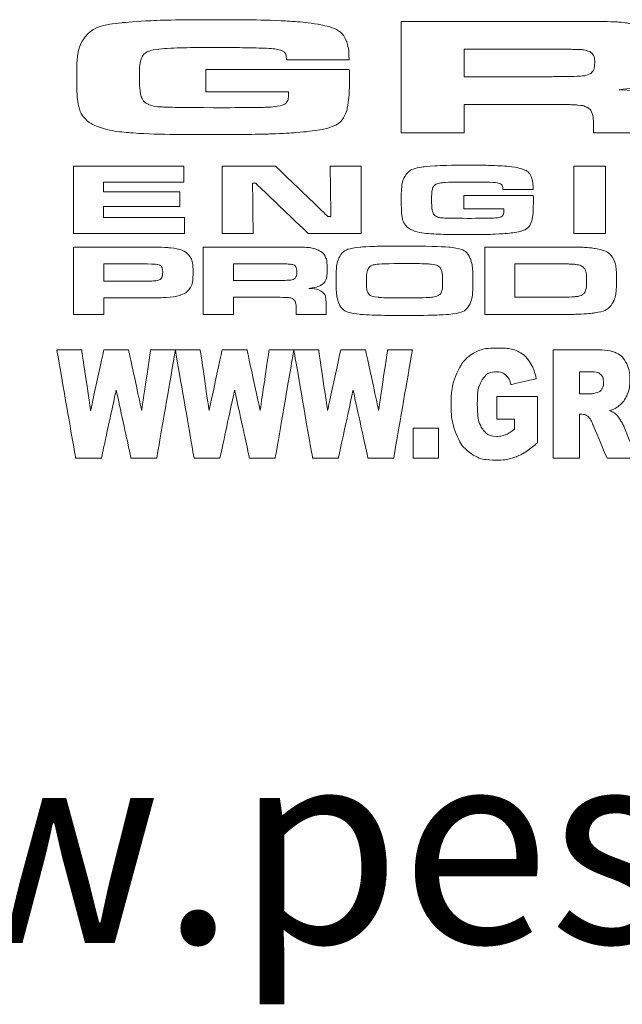
# Model space of a CAD drawing. Extents: x 1 to 16, y 1.3 to 20.7.
# Drawn here: x 3 to 3.3, y 5.3 to 5.8 of the extents above; entities that cross this region are included whole.
import ezdxf

# ---------------------------------------------------------------- set-up
doc = ezdxf.new("R2010")
doc.units = 0
doc.header["$LTSCALE"] = 0.08
doc.header["$MEASUREMENT"] = 0
doc.layers.get('0').update_dxf_attribs({"linetype": 'CONTINUOUS'})
doc.styles.add('9', font='arialbd.ttf', dxfattribs={"height": 1})

# ---------------------------------------------------------------- blocks, each defined once
blk = doc.blocks.new('LGT')
at = {"color": 7, "lineweight": 0}
for points, knots in [([(-0.30683, 0.08483), (-0.30683, 0.08483), (-0.23508, 0.08483), (-0.23508, 0.08483), (-0.23508, 0.08483), (-0.23498, 0.08393), (-0.23492, 0.08341), (-0.23492, 0.08332), (-0.23492, 0.08332), (-0.23492, 0.07542), (-0.23531, 0.06948), (-0.23606, 0.0655), (-0.23606, 0.0655), (-0.23727, 0.05906), (-0.24402, 0.05515), (-0.25628, 0.05379), (-0.25628, 0.05379), (-0.26156, 0.05321), (-0.26761, 0.05283), (-0.27443, 0.05262), (-0.27443, 0.05262), (-0.28123, 0.05241), (-0.29164, 0.05231), (-0.30562, 0.05231), (-0.30562, 0.05231), (-0.32334, 0.05231), (-0.33586, 0.05258), (-0.3432, 0.05309), (-0.3432, 0.05309), (-0.35054, 0.05361), (-0.35636, 0.05465), (-0.36064, 0.05619), (-0.36064, 0.05619), (-0.36355, 0.05727), (-0.36579, 0.05863), (-0.36736, 0.06029), (-0.36736, 0.06029), (-0.3689, 0.06197), (-0.36999, 0.06416), (-0.3706, 0.06688), (-0.3706, 0.06688), (-0.3712, 0.06943), (-0.37151, 0.07444), (-0.37151, 0.08196), (-0.37151, 0.08196), (-0.37151, 0.08706), (-0.37125, 0.0909), (-0.37076, 0.0935), (-0.37076, 0.0935), (-0.37024, 0.09609), (-0.36927, 0.09841), (-0.3678, 0.10046), (-0.3678, 0.10046), (-0.36484, 0.10478), (-0.35853, 0.10739), (-0.34887, 0.10833), (-0.34887, 0.10833), (-0.33831, 0.10933), (-0.32208, 0.10984), (-0.30019, 0.10984), (-0.30019, 0.10984), (-0.28721, 0.10984), (-0.27696, 0.10965), (-0.26941, 0.10931), (-0.26941, 0.10931), (-0.26187, 0.10894), (-0.25566, 0.10836), (-0.25077, 0.10755), (-0.25077, 0.10755), (-0.24289, 0.1062), (-0.23809, 0.10331), (-0.23645, 0.09887), (-0.23645, 0.09887), (-0.23562, 0.09665), (-0.23521, 0.0936), (-0.23516, 0.08973), (-0.23516, 0.08973), (-0.23516, 0.08973), (-0.26655, 0.08973), (-0.26655, 0.08973), (-0.26655, 0.08973), (-0.26658, 0.09131), (-0.26676, 0.09238), (-0.26707, 0.09294), (-0.26707, 0.09294), (-0.26738, 0.0935), (-0.268, 0.09398), (-0.26895, 0.09436), (-0.26895, 0.09436), (-0.27073, 0.09504), (-0.27438, 0.09547), (-0.27997, 0.09563), (-0.27997, 0.09563), (-0.28525, 0.09579), (-0.2929, 0.09588), (-0.30292, 0.09588), (-0.30292, 0.09588), (-0.31379, 0.09588), (-0.32154, 0.09574), (-0.32618, 0.09547), (-0.32618, 0.09547), (-0.33084, 0.09519), (-0.33403, 0.09469), (-0.33573, 0.09395), (-0.33573, 0.09395), (-0.33743, 0.0932), (-0.33859, 0.09194), (-0.33921, 0.09021), (-0.33921, 0.09021), (-0.3398, 0.08847), (-0.34011, 0.08551), (-0.34011, 0.0813), (-0.34011, 0.0813), (-0.34011, 0.07658), (-0.3398, 0.07329), (-0.33921, 0.07141), (-0.33921, 0.07141), (-0.33859, 0.06954), (-0.33746, 0.06823), (-0.33573, 0.06746), (-0.33573, 0.06746), (-0.33403, 0.06672), (-0.33179, 0.06628), (-0.32906, 0.06613), (-0.32906, 0.06613), (-0.32631, 0.06598), (-0.31765, 0.06585), (-0.30307, 0.06574), (-0.30307, 0.06574), (-0.28878, 0.06579), (-0.2801, 0.06586), (-0.27703, 0.06596), (-0.27703, 0.06596), (-0.27397, 0.06606), (-0.2715, 0.06631), (-0.26964, 0.06672), (-0.26964, 0.06672), (-0.26815, 0.06708), (-0.26707, 0.06765), (-0.26645, 0.06846), (-0.26645, 0.06846), (-0.26581, 0.06928), (-0.2655, 0.07048), (-0.2655, 0.0721), (-0.2655, 0.0721), (-0.2655, 0.07233), (-0.26552, 0.07285), (-0.26555, 0.07365), (-0.26555, 0.07365), (-0.26555, 0.07365), (-0.30683, 0.07365), (-0.30683, 0.07365), (-0.30683, 0.07365), (-0.30683, 0.07365), (-0.30683, 0.08483), (-0.30683, 0.08483)], [0, 0, 0, 0, 0.025641, 0.025641, 0.025641, 0.038462, 0.051282, 0.051282, 0.051282, 0.064103, 0.076923, 0.076923, 0.076923, 0.089744, 0.102564, 0.102564, 0.102564, 0.115385, 0.128205, 0.128205, 0.128205, 0.141026, 0.153846, 0.153846, 0.153846, 0.166667, 0.179487, 0.179487, 0.179487, 0.192308, 0.205128, 0.205128, 0.205128, 0.217949, 0.230769, 0.230769, 0.230769, 0.24359, 0.25641, 0.25641, 0.25641, 0.269231, 0.282051, 0.282051, 0.282051, 0.294872, 0.307692, 0.307692, 0.307692, 0.320513, 0.333333, 0.333333, 0.333333, 0.346154, 0.358974, 0.358974, 0.358974, 0.371795, 0.384615, 0.384615, 0.384615, 0.397436, 0.410256, 0.410256, 0.410256, 0.423077, 0.435897, 0.435897, 0.435897, 0.448718, 0.461538, 0.461538, 0.461538, 0.474359, 0.487179, 0.487179, 0.487179, 0.5, 0.512821, 0.512821, 0.512821, 0.525641, 0.538462, 0.538462, 0.538462, 0.551282, 0.564103, 0.564103, 0.564103, 0.576923, 0.589744, 0.589744, 0.589744, 0.602564, 0.615385, 0.615385, 0.615385, 0.628205, 0.641026, 0.641026, 0.641026, 0.653846, 0.666667, 0.666667, 0.666667, 0.679487, 0.692308, 0.692308, 0.692308, 0.705128, 0.717949, 0.717949, 0.717949, 0.730769, 0.74359, 0.74359, 0.74359, 0.75641, 0.769231, 0.769231, 0.769231, 0.782051, 0.794872, 0.794872, 0.794872, 0.807692, 0.820513, 0.820513, 0.820513, 0.833333, 0.846154, 0.846154, 0.846154, 0.858974, 0.871795, 0.871795, 0.871795, 0.884615, 0.897436, 0.897436, 0.897436, 0.910256, 0.923077, 0.923077, 0.923077, 0.935897, 0.948718, 0.948718, 0.948718, 0.961538, 0.974359, 0.974359, 0.974359, 0.987179, 1, 1, 1, 1]), ([(-0.20904, 0.05314), (-0.20904, 0.05314), (-0.20904, 0.10901), (-0.20904, 0.10901), (-0.20904, 0.10901), (-0.20904, 0.10901), (-0.13319, 0.10901), (-0.13319, 0.10901), (-0.13319, 0.10901), (-0.11539, 0.10899), (-0.10473, 0.10889), (-0.1012, 0.10871), (-0.1012, 0.10871), (-0.09767, 0.10852), (-0.09427, 0.10789), (-0.091, 0.1068), (-0.091, 0.1068), (-0.08709, 0.10552), (-0.08441, 0.10376), (-0.08294, 0.1015), (-0.08294, 0.1015), (-0.08147, 0.09925), (-0.08075, 0.09571), (-0.08075, 0.09088), (-0.08075, 0.09088), (-0.08075, 0.08681), (-0.08122, 0.08383), (-0.08214, 0.08192), (-0.08214, 0.08192), (-0.08307, 0.08), (-0.08482, 0.07848), (-0.0874, 0.07734), (-0.0874, 0.07734), (-0.09015, 0.07611), (-0.09433, 0.07525), (-0.09991, 0.07479), (-0.09991, 0.07479), (-0.09332, 0.07453), (-0.08861, 0.07349), (-0.08572, 0.07172), (-0.08572, 0.07172), (-0.08407, 0.07066), (-0.08302, 0.06937), (-0.08255, 0.06786), (-0.08255, 0.06786), (-0.08212, 0.06634), (-0.08189, 0.06317), (-0.08189, 0.05833), (-0.08189, 0.05833), (-0.08189, 0.05833), (-0.08189, 0.05314), (-0.08189, 0.05314), (-0.08189, 0.05314), (-0.08189, 0.05314), (-0.11282, 0.05314), (-0.11282, 0.05314), (-0.11282, 0.05314), (-0.11282, 0.05314), (-0.11282, 0.05613), (-0.11282, 0.05613), (-0.11282, 0.05613), (-0.11282, 0.05924), (-0.11302, 0.06145), (-0.11346, 0.06278), (-0.11346, 0.06278), (-0.1139, 0.06411), (-0.11467, 0.06512), (-0.11583, 0.06584), (-0.11583, 0.06584), (-0.11699, 0.06648), (-0.11859, 0.0669), (-0.12062, 0.06708), (-0.12062, 0.06708), (-0.12265, 0.06726), (-0.12693, 0.06735), (-0.13342, 0.06735), (-0.13342, 0.06735), (-0.13342, 0.06735), (-0.17764, 0.06735), (-0.17764, 0.06735), (-0.17764, 0.06735), (-0.17764, 0.06735), (-0.17764, 0.05314), (-0.17764, 0.05314), (-0.17764, 0.05314), (-0.17764, 0.05314), (-0.20904, 0.05314), (-0.20904, 0.05314)], [0, 0, 0, 0, 0.045455, 0.045455, 0.045455, 0.068182, 0.090909, 0.090909, 0.090909, 0.113636, 0.136364, 0.136364, 0.136364, 0.159091, 0.181818, 0.181818, 0.181818, 0.204545, 0.227273, 0.227273, 0.227273, 0.25, 0.272727, 0.272727, 0.272727, 0.295455, 0.318182, 0.318182, 0.318182, 0.340909, 0.363636, 0.363636, 0.363636, 0.386364, 0.409091, 0.409091, 0.409091, 0.431818, 0.454545, 0.454545, 0.454545, 0.477273, 0.5, 0.5, 0.5, 0.522727, 0.545455, 0.545455, 0.545455, 0.568182, 0.590909, 0.590909, 0.590909, 0.613636, 0.636364, 0.636364, 0.636364, 0.659091, 0.681818, 0.681818, 0.681818, 0.704545, 0.727273, 0.727273, 0.727273, 0.75, 0.772727, 0.772727, 0.772727, 0.795455, 0.818182, 0.818182, 0.818182, 0.840909, 0.863636, 0.863636, 0.863636, 0.886364, 0.909091, 0.909091, 0.909091, 0.931818, 0.954545, 0.954545, 0.954545, 0.977273, 1, 1, 1, 1]), ([(-0.17764, 0.0813), (-0.17764, 0.0813), (-0.1335, 0.0813), (-0.1335, 0.0813), (-0.1335, 0.0813), (-0.1258, 0.08139), (-0.12121, 0.08146), (-0.11972, 0.08153), (-0.11972, 0.08153), (-0.11825, 0.0816), (-0.11696, 0.08181), (-0.11591, 0.08217), (-0.11591, 0.08217), (-0.11457, 0.08263), (-0.11362, 0.08332), (-0.11305, 0.08423), (-0.11305, 0.08423), (-0.11251, 0.08515), (-0.11223, 0.08653), (-0.11223, 0.08839), (-0.11223, 0.08839), (-0.11223, 0.09021), (-0.11253, 0.09158), (-0.11318, 0.09248), (-0.11318, 0.09248), (-0.1138, 0.09338), (-0.11488, 0.09403), (-0.11645, 0.09444), (-0.11645, 0.09444), (-0.11756, 0.09472), (-0.11887, 0.09487), (-0.12041, 0.09493), (-0.12041, 0.09493), (-0.12194, 0.09498), (-0.12634, 0.09502), (-0.13357, 0.09505), (-0.13357, 0.09505), (-0.13357, 0.09505), (-0.17764, 0.09505), (-0.17764, 0.09505), (-0.17764, 0.09505), (-0.17764, 0.09505), (-0.17764, 0.0813), (-0.17764, 0.0813)], [0, 0, 0, 0, 0.090909, 0.090909, 0.090909, 0.136364, 0.181818, 0.181818, 0.181818, 0.227273, 0.272727, 0.272727, 0.272727, 0.318182, 0.363636, 0.363636, 0.363636, 0.409091, 0.454545, 0.454545, 0.454545, 0.5, 0.545455, 0.545455, 0.545455, 0.590909, 0.636364, 0.636364, 0.636364, 0.681818, 0.727273, 0.727273, 0.727273, 0.772727, 0.818182, 0.818182, 0.818182, 0.863636, 0.909091, 0.909091, 0.909091, 0.954545, 1, 1, 1, 1]), ([(-0.37312, 0.03647), (-0.37312, 0.03647), (-0.31788, 0.03647), (-0.31788, 0.03647), (-0.31788, 0.03647), (-0.31788, 0.03647), (-0.31788, 0.02854), (-0.31788, 0.02854), (-0.31788, 0.02854), (-0.31788, 0.02854), (-0.35815, 0.02854), (-0.35815, 0.02854), (-0.35815, 0.02854), (-0.35815, 0.02854), (-0.35815, 0.02366), (-0.35815, 0.02366), (-0.35815, 0.02366), (-0.35815, 0.02366), (-0.31993, 0.02366), (-0.31993, 0.02366), (-0.31993, 0.02366), (-0.31993, 0.02366), (-0.31993, 0.01624), (-0.31993, 0.01624), (-0.31993, 0.01624), (-0.31993, 0.01624), (-0.35815, 0.01624), (-0.35815, 0.01624), (-0.35815, 0.01624), (-0.35815, 0.01624), (-0.35815, 0.01083), (-0.35815, 0.01083), (-0.35815, 0.01083), (-0.35815, 0.01083), (-0.31759, 0.01083), (-0.31759, 0.01083), (-0.31759, 0.01083), (-0.31759, 0.01083), (-0.31759, 0.00272), (-0.31759, 0.00272), (-0.31759, 0.00272), (-0.31759, 0.00272), (-0.37312, 0.00272), (-0.37312, 0.00272), (-0.37312, 0.00272), (-0.37312, 0.00272), (-0.37312, 0.03647), (-0.37312, 0.03647)], [0, 0, 0, 0, 0.083333, 0.083333, 0.083333, 0.125, 0.166667, 0.166667, 0.166667, 0.208333, 0.25, 0.25, 0.25, 0.291667, 0.333333, 0.333333, 0.333333, 0.375, 0.416667, 0.416667, 0.416667, 0.458333, 0.5, 0.5, 0.5, 0.541667, 0.583333, 0.583333, 0.583333, 0.625, 0.666667, 0.666667, 0.666667, 0.708333, 0.75, 0.75, 0.75, 0.791667, 0.833333, 0.833333, 0.833333, 0.875, 0.916667, 0.916667, 0.916667, 0.958333, 1, 1, 1, 1]), ([(-0.29864, 0.03647), (-0.29864, 0.03647), (-0.272, 0.03647), (-0.272, 0.03647), (-0.272, 0.03647), (-0.272, 0.03647), (-0.24587, 0.01131), (-0.24587, 0.01131), (-0.24587, 0.01131), (-0.24587, 0.01131), (-0.2443, 0.01131), (-0.2443, 0.01131), (-0.2443, 0.01131), (-0.2443, 0.01131), (-0.24466, 0.03647), (-0.24466, 0.03647), (-0.24466, 0.03647), (-0.24466, 0.03647), (-0.22921, 0.03647), (-0.22921, 0.03647), (-0.22921, 0.03647), (-0.22921, 0.03647), (-0.22921, 0.00272), (-0.22921, 0.00272), (-0.22921, 0.00272), (-0.22921, 0.00272), (-0.25562, 0.00272), (-0.25562, 0.00272), (-0.25562, 0.00272), (-0.25562, 0.00272), (-0.28186, 0.02789), (-0.28186, 0.02789), (-0.28186, 0.02789), (-0.28186, 0.02789), (-0.28351, 0.02789), (-0.28351, 0.02789), (-0.28351, 0.02789), (-0.28351, 0.02789), (-0.28319, 0.00272), (-0.28319, 0.00272), (-0.28319, 0.00272), (-0.28319, 0.00272), (-0.29864, 0.00272), (-0.29864, 0.00272), (-0.29864, 0.00272), (-0.29864, 0.00272), (-0.29864, 0.03647), (-0.29864, 0.03647)], [0, 0, 0, 0, 0.083333, 0.083333, 0.083333, 0.125, 0.166667, 0.166667, 0.166667, 0.208333, 0.25, 0.25, 0.25, 0.291667, 0.333333, 0.333333, 0.333333, 0.375, 0.416667, 0.416667, 0.416667, 0.458333, 0.5, 0.5, 0.5, 0.541667, 0.583333, 0.583333, 0.583333, 0.625, 0.666667, 0.666667, 0.666667, 0.708333, 0.75, 0.75, 0.75, 0.791667, 0.833333, 0.833333, 0.833333, 0.875, 0.916667, 0.916667, 0.916667, 0.958333, 1, 1, 1, 1]), ([(-0.17775, 0.02186), (-0.17775, 0.02186), (-0.143, 0.02186), (-0.143, 0.02186), (-0.143, 0.02186), (-0.14295, 0.02132), (-0.14293, 0.02101), (-0.14293, 0.02095), (-0.14293, 0.02095), (-0.14293, 0.01619), (-0.14311, 0.0126), (-0.14348, 0.01019), (-0.14348, 0.01019), (-0.14406, 0.0063), (-0.14733, 0.00394), (-0.15327, 0.00312), (-0.15327, 0.00312), (-0.15582, 0.00277), (-0.15875, 0.00254), (-0.16206, 0.00241), (-0.16206, 0.00241), (-0.16535, 0.00228), (-0.17039, 0.00222), (-0.17716, 0.00222), (-0.17716, 0.00222), (-0.18574, 0.00222), (-0.1918, 0.00239), (-0.19536, 0.0027), (-0.19536, 0.0027), (-0.19891, 0.00301), (-0.20173, 0.00363), (-0.2038, 0.00457), (-0.2038, 0.00457), (-0.20521, 0.00522), (-0.20629, 0.00604), (-0.20705, 0.00704), (-0.20705, 0.00704), (-0.2078, 0.00806), (-0.20833, 0.00938), (-0.20862, 0.01103), (-0.20862, 0.01103), (-0.20891, 0.01256), (-0.20906, 0.01559), (-0.20906, 0.02013), (-0.20906, 0.02013), (-0.20906, 0.02321), (-0.20894, 0.02554), (-0.2087, 0.0271), (-0.2087, 0.0271), (-0.20845, 0.02866), (-0.20798, 0.03007), (-0.20727, 0.03131), (-0.20727, 0.03131), (-0.20583, 0.03391), (-0.20278, 0.03549), (-0.1981, 0.03606), (-0.1981, 0.03606), (-0.19299, 0.03667), (-0.18513, 0.03697), (-0.17453, 0.03697), (-0.17453, 0.03697), (-0.16824, 0.03697), (-0.16328, 0.03686), (-0.15963, 0.03665), (-0.15963, 0.03665), (-0.15597, 0.03643), (-0.15297, 0.03608), (-0.1506, 0.03559), (-0.1506, 0.03559), (-0.14678, 0.03478), (-0.14446, 0.03303), (-0.14366, 0.03035), (-0.14366, 0.03035), (-0.14327, 0.029), (-0.14306, 0.02716), (-0.14304, 0.02483), (-0.14304, 0.02483), (-0.14304, 0.02483), (-0.15824, 0.02483), (-0.15824, 0.02483), (-0.15824, 0.02483), (-0.15825, 0.02578), (-0.15834, 0.02643), (-0.15849, 0.02677), (-0.15849, 0.02677), (-0.15864, 0.0271), (-0.15894, 0.02739), (-0.1594, 0.02762), (-0.1594, 0.02762), (-0.16026, 0.02803), (-0.16203, 0.02829), (-0.16474, 0.02839), (-0.16474, 0.02839), (-0.1673, 0.02849), (-0.171, 0.02854), (-0.17585, 0.02854), (-0.17585, 0.02854), (-0.18111, 0.02854), (-0.18487, 0.02845), (-0.18711, 0.02829), (-0.18711, 0.02829), (-0.18937, 0.02812), (-0.19092, 0.02782), (-0.19174, 0.02738), (-0.19174, 0.02738), (-0.19256, 0.02692), (-0.19312, 0.02616), (-0.19342, 0.02511), (-0.19342, 0.02511), (-0.19371, 0.02407), (-0.19386, 0.02228), (-0.19386, 0.01974), (-0.19386, 0.01974), (-0.19386, 0.01689), (-0.19371, 0.01489), (-0.19342, 0.01376), (-0.19342, 0.01376), (-0.19312, 0.01263), (-0.19257, 0.01184), (-0.19174, 0.01137), (-0.19174, 0.01137), (-0.19092, 0.01093), (-0.18983, 0.01066), (-0.18851, 0.01057), (-0.18851, 0.01057), (-0.18718, 0.01048), (-0.18298, 0.0104), (-0.17593, 0.01034), (-0.17593, 0.01034), (-0.169, 0.01037), (-0.1648, 0.01041), (-0.16332, 0.01047), (-0.16332, 0.01047), (-0.16183, 0.01053), (-0.16064, 0.01068), (-0.15974, 0.01093), (-0.15974, 0.01093), (-0.15902, 0.01115), (-0.15849, 0.01149), (-0.15819, 0.01198), (-0.15819, 0.01198), (-0.15788, 0.01247), (-0.15773, 0.0132), (-0.15773, 0.01417), (-0.15773, 0.01417), (-0.15773, 0.01432), (-0.15774, 0.01463), (-0.15776, 0.01511), (-0.15776, 0.01511), (-0.15776, 0.01511), (-0.17775, 0.01511), (-0.17775, 0.01511), (-0.17775, 0.01511), (-0.17775, 0.01511), (-0.17775, 0.02186), (-0.17775, 0.02186)], [0, 0, 0, 0, 0.025641, 0.025641, 0.025641, 0.038462, 0.051282, 0.051282, 0.051282, 0.064103, 0.076923, 0.076923, 0.076923, 0.089744, 0.102564, 0.102564, 0.102564, 0.115385, 0.128205, 0.128205, 0.128205, 0.141026, 0.153846, 0.153846, 0.153846, 0.166667, 0.179487, 0.179487, 0.179487, 0.192308, 0.205128, 0.205128, 0.205128, 0.217949, 0.230769, 0.230769, 0.230769, 0.24359, 0.25641, 0.25641, 0.25641, 0.269231, 0.282051, 0.282051, 0.282051, 0.294872, 0.307692, 0.307692, 0.307692, 0.320513, 0.333333, 0.333333, 0.333333, 0.346154, 0.358974, 0.358974, 0.358974, 0.371795, 0.384615, 0.384615, 0.384615, 0.397436, 0.410256, 0.410256, 0.410256, 0.423077, 0.435897, 0.435897, 0.435897, 0.448718, 0.461538, 0.461538, 0.461538, 0.474359, 0.487179, 0.487179, 0.487179, 0.5, 0.512821, 0.512821, 0.512821, 0.525641, 0.538462, 0.538462, 0.538462, 0.551282, 0.564103, 0.564103, 0.564103, 0.576923, 0.589744, 0.589744, 0.589744, 0.602564, 0.615385, 0.615385, 0.615385, 0.628205, 0.641026, 0.641026, 0.641026, 0.653846, 0.666667, 0.666667, 0.666667, 0.679487, 0.692308, 0.692308, 0.692308, 0.705128, 0.717949, 0.717949, 0.717949, 0.730769, 0.74359, 0.74359, 0.74359, 0.75641, 0.769231, 0.769231, 0.769231, 0.782051, 0.794872, 0.794872, 0.794872, 0.807692, 0.820513, 0.820513, 0.820513, 0.833333, 0.846154, 0.846154, 0.846154, 0.858974, 0.871795, 0.871795, 0.871795, 0.884615, 0.897436, 0.897436, 0.897436, 0.910256, 0.923077, 0.923077, 0.923077, 0.935897, 0.948718, 0.948718, 0.948718, 0.961538, 0.974359, 0.974359, 0.974359, 0.987179, 1, 1, 1, 1]), ([(-0.12274, 0.03647), (-0.12274, 0.03647), (-0.10677, 0.03647), (-0.10677, 0.03647), (-0.10677, 0.03647), (-0.10677, 0.03647), (-0.10677, 0.00272), (-0.10677, 0.00272), (-0.10677, 0.00272), (-0.10677, 0.00272), (-0.12274, 0.00272), (-0.12274, 0.00272), (-0.12274, 0.00272), (-0.12274, 0.00272), (-0.12274, 0.03647), (-0.12274, 0.03647)], [0, 0, 0, 0, 0.25, 0.25, 0.25, 0.375, 0.5, 0.5, 0.5, 0.625, 0.75, 0.75, 0.75, 0.875, 1, 1, 1, 1]), ([(-0.37312, -0.03779), (-0.37312, -0.03779), (-0.37312, -0.00404), (-0.37312, -0.00404), (-0.37312, -0.00404), (-0.37312, -0.00404), (-0.33895, -0.00404), (-0.33895, -0.00404), (-0.33895, -0.00404), (-0.3322, -0.00404), (-0.32783, -0.00413), (-0.32589, -0.00431), (-0.32589, -0.00431), (-0.32093, -0.00476), (-0.31759, -0.00583), (-0.31584, -0.00753), (-0.31584, -0.00753), (-0.31411, -0.00925), (-0.31324, -0.01228), (-0.31324, -0.01667), (-0.31324, -0.01667), (-0.31324, -0.02084), (-0.31396, -0.02376), (-0.3154, -0.02545), (-0.3154, -0.02545), (-0.31637, -0.02658), (-0.31773, -0.02745), (-0.31949, -0.02804), (-0.31949, -0.02804), (-0.32125, -0.02864), (-0.32364, -0.02904), (-0.32668, -0.02928), (-0.32668, -0.02928), (-0.32885, -0.02944), (-0.33289, -0.02953), (-0.33882, -0.02953), (-0.33882, -0.02953), (-0.33882, -0.02953), (-0.35792, -0.02953), (-0.35792, -0.02953), (-0.35792, -0.02953), (-0.35792, -0.02953), (-0.35792, -0.03779), (-0.35792, -0.03779), (-0.35792, -0.03779), (-0.35792, -0.03779), (-0.37312, -0.03779), (-0.37312, -0.03779)], [0, 0, 0, 0, 0.083333, 0.083333, 0.083333, 0.125, 0.166667, 0.166667, 0.166667, 0.208333, 0.25, 0.25, 0.25, 0.291667, 0.333333, 0.333333, 0.333333, 0.375, 0.416667, 0.416667, 0.416667, 0.458333, 0.5, 0.5, 0.5, 0.541667, 0.583333, 0.583333, 0.583333, 0.625, 0.666667, 0.666667, 0.666667, 0.708333, 0.75, 0.75, 0.75, 0.791667, 0.833333, 0.833333, 0.833333, 0.875, 0.916667, 0.916667, 0.916667, 0.958333, 1, 1, 1, 1]), ([(-0.30824, -0.03779), (-0.30824, -0.03779), (-0.30824, -0.00404), (-0.30824, -0.00404), (-0.30824, -0.00404), (-0.30824, -0.00404), (-0.27151, -0.00404), (-0.27151, -0.00404), (-0.27151, -0.00404), (-0.26289, -0.00406), (-0.25773, -0.00411), (-0.25602, -0.00422), (-0.25602, -0.00422), (-0.25431, -0.00433), (-0.25267, -0.00471), (-0.25108, -0.00537), (-0.25108, -0.00537), (-0.24919, -0.00615), (-0.24789, -0.00721), (-0.24718, -0.00858), (-0.24718, -0.00858), (-0.24647, -0.00994), (-0.24612, -0.01207), (-0.24612, -0.01499), (-0.24612, -0.01499), (-0.24612, -0.01745), (-0.24634, -0.01925), (-0.24679, -0.0204), (-0.24679, -0.0204), (-0.24724, -0.02156), (-0.24809, -0.02248), (-0.24934, -0.02317), (-0.24934, -0.02317), (-0.25067, -0.02391), (-0.25269, -0.02443), (-0.2554, -0.02471), (-0.2554, -0.02471), (-0.25221, -0.02487), (-0.24992, -0.02549), (-0.24853, -0.02656), (-0.24853, -0.02656), (-0.24773, -0.0272), (-0.24722, -0.02798), (-0.24699, -0.02889), (-0.24699, -0.02889), (-0.24678, -0.02981), (-0.24667, -0.03173), (-0.24667, -0.03465), (-0.24667, -0.03465), (-0.24667, -0.03465), (-0.24667, -0.03779), (-0.24667, -0.03779), (-0.24667, -0.03779), (-0.24667, -0.03779), (-0.26164, -0.03779), (-0.26164, -0.03779), (-0.26164, -0.03779), (-0.26164, -0.03779), (-0.26164, -0.03598), (-0.26164, -0.03598), (-0.26164, -0.03598), (-0.26164, -0.0341), (-0.26175, -0.03277), (-0.26196, -0.03196), (-0.26196, -0.03196), (-0.26217, -0.03116), (-0.26254, -0.03055), (-0.26311, -0.03011), (-0.26311, -0.03011), (-0.26367, -0.02973), (-0.26444, -0.02947), (-0.26542, -0.02936), (-0.26542, -0.02936), (-0.26641, -0.02925), (-0.26848, -0.0292), (-0.27162, -0.0292), (-0.27162, -0.0292), (-0.27162, -0.0292), (-0.29303, -0.0292), (-0.29303, -0.0292), (-0.29303, -0.0292), (-0.29303, -0.0292), (-0.29303, -0.03779), (-0.29303, -0.03779), (-0.29303, -0.03779), (-0.29303, -0.03779), (-0.30824, -0.03779), (-0.30824, -0.03779)], [0, 0, 0, 0, 0.045455, 0.045455, 0.045455, 0.068182, 0.090909, 0.090909, 0.090909, 0.113636, 0.136364, 0.136364, 0.136364, 0.159091, 0.181818, 0.181818, 0.181818, 0.204545, 0.227273, 0.227273, 0.227273, 0.25, 0.272727, 0.272727, 0.272727, 0.295455, 0.318182, 0.318182, 0.318182, 0.340909, 0.363636, 0.363636, 0.363636, 0.386364, 0.409091, 0.409091, 0.409091, 0.431818, 0.454545, 0.454545, 0.454545, 0.477273, 0.5, 0.5, 0.5, 0.522727, 0.545455, 0.545455, 0.545455, 0.568182, 0.590909, 0.590909, 0.590909, 0.613636, 0.636364, 0.636364, 0.636364, 0.659091, 0.681818, 0.681818, 0.681818, 0.704545, 0.727273, 0.727273, 0.727273, 0.75, 0.772727, 0.772727, 0.772727, 0.795455, 0.818182, 0.818182, 0.818182, 0.840909, 0.863636, 0.863636, 0.863636, 0.886364, 0.909091, 0.909091, 0.909091, 0.931818, 0.954545, 0.954545, 0.954545, 0.977273, 1, 1, 1, 1]), ([(-0.20744, -0.00354), (-0.19667, -0.00354), (-0.18927, -0.00372), (-0.18523, -0.00408), (-0.18523, -0.00408), (-0.1794, -0.00461), (-0.17583, -0.00648), (-0.17451, -0.0097), (-0.17451, -0.0097), (-0.17361, -0.0119), (-0.17317, -0.01564), (-0.17317, -0.0209), (-0.17317, -0.0209), (-0.17317, -0.02617), (-0.17361, -0.02992), (-0.17451, -0.03212), (-0.17451, -0.03212), (-0.17583, -0.03534), (-0.1794, -0.03721), (-0.18523, -0.03774), (-0.18523, -0.03774), (-0.18927, -0.03811), (-0.19663, -0.03828), (-0.20729, -0.03828), (-0.20729, -0.03828), (-0.21815, -0.03828), (-0.22561, -0.03811), (-0.22965, -0.03774), (-0.22965, -0.03774), (-0.23547, -0.03721), (-0.23904, -0.03534), (-0.24036, -0.03212), (-0.24036, -0.03212), (-0.24126, -0.02992), (-0.24171, -0.02611), (-0.24171, -0.02071), (-0.24171, -0.02071), (-0.24171, -0.01556), (-0.24126, -0.01189), (-0.24036, -0.0097), (-0.24036, -0.0097), (-0.23904, -0.00648), (-0.23547, -0.00461), (-0.22965, -0.00408), (-0.22965, -0.00408), (-0.22563, -0.00372), (-0.21822, -0.00354), (-0.20744, -0.00354)], [0, 0, 0, 0, 0.083333, 0.083333, 0.083333, 0.125, 0.166667, 0.166667, 0.166667, 0.208333, 0.25, 0.25, 0.25, 0.291667, 0.333333, 0.333333, 0.333333, 0.375, 0.416667, 0.416667, 0.416667, 0.458333, 0.5, 0.5, 0.5, 0.541667, 0.583333, 0.583333, 0.583333, 0.625, 0.666667, 0.666667, 0.666667, 0.708333, 0.75, 0.75, 0.75, 0.791667, 0.833333, 0.833333, 0.833333, 0.875, 0.916667, 0.916667, 0.916667, 0.958333, 1, 1, 1, 1]), ([(-0.16717, -0.03779), (-0.16717, -0.03779), (-0.16717, -0.00404), (-0.16717, -0.00404), (-0.16717, -0.00404), (-0.16717, -0.00404), (-0.13118, -0.00404), (-0.13118, -0.00404), (-0.13118, -0.00404), (-0.1248, -0.00404), (-0.12063, -0.00407), (-0.11866, -0.00414), (-0.11866, -0.00414), (-0.11667, -0.00421), (-0.11462, -0.00438), (-0.11247, -0.00468), (-0.11247, -0.00468), (-0.10748, -0.00537), (-0.10423, -0.00729), (-0.10272, -0.01042), (-0.10272, -0.01042), (-0.10216, -0.0116), (-0.10178, -0.01287), (-0.10158, -0.01423), (-0.10158, -0.01423), (-0.1014, -0.0156), (-0.1013, -0.01765), (-0.1013, -0.0204), (-0.1013, -0.0204), (-0.1013, -0.02342), (-0.10141, -0.0257), (-0.10165, -0.02725), (-0.10165, -0.02725), (-0.10187, -0.02881), (-0.10231, -0.03022), (-0.10294, -0.03148), (-0.10294, -0.03148), (-0.10443, -0.03444), (-0.10748, -0.03627), (-0.11211, -0.03697), (-0.11211, -0.03697), (-0.11428, -0.0373), (-0.1166, -0.03752), (-0.11906, -0.03763), (-0.11906, -0.03763), (-0.12151, -0.03774), (-0.12554, -0.03779), (-0.13114, -0.03779), (-0.13114, -0.03779), (-0.13114, -0.03779), (-0.16717, -0.03779), (-0.16717, -0.03779)], [0, 0, 0, 0, 0.076923, 0.076923, 0.076923, 0.115385, 0.153846, 0.153846, 0.153846, 0.192308, 0.230769, 0.230769, 0.230769, 0.269231, 0.307692, 0.307692, 0.307692, 0.346154, 0.384615, 0.384615, 0.384615, 0.423077, 0.461538, 0.461538, 0.461538, 0.5, 0.538462, 0.538462, 0.538462, 0.576923, 0.615385, 0.615385, 0.615385, 0.653846, 0.692308, 0.692308, 0.692308, 0.730769, 0.769231, 0.769231, 0.769231, 0.807692, 0.846154, 0.846154, 0.846154, 0.884615, 0.923077, 0.923077, 0.923077, 0.961538, 1, 1, 1, 1]), ([(-0.35792, -0.02109), (-0.35792, -0.02109), (-0.33893, -0.02109), (-0.33893, -0.02109), (-0.33893, -0.02109), (-0.33546, -0.02108), (-0.33336, -0.02104), (-0.33258, -0.02099), (-0.33258, -0.02099), (-0.33182, -0.02094), (-0.33114, -0.02081), (-0.33052, -0.0206), (-0.33052, -0.0206), (-0.32975, -0.02032), (-0.32922, -0.0199), (-0.32892, -0.01933), (-0.32892, -0.01933), (-0.32863, -0.01876), (-0.32848, -0.01787), (-0.32848, -0.01667), (-0.32848, -0.01667), (-0.32848, -0.01546), (-0.32867, -0.01459), (-0.32903, -0.01402), (-0.32903, -0.01402), (-0.32939, -0.01346), (-0.33004, -0.01306), (-0.33096, -0.01282), (-0.33096, -0.01282), (-0.33165, -0.01264), (-0.3343, -0.01252), (-0.33893, -0.01247), (-0.33893, -0.01247), (-0.33893, -0.01247), (-0.35792, -0.01247), (-0.35792, -0.01247), (-0.35792, -0.01247), (-0.35792, -0.01247), (-0.35792, -0.02109), (-0.35792, -0.02109)], [0, 0, 0, 0, 0.1, 0.1, 0.1, 0.15, 0.2, 0.2, 0.2, 0.25, 0.3, 0.3, 0.3, 0.35, 0.4, 0.4, 0.4, 0.45, 0.5, 0.5, 0.5, 0.55, 0.6, 0.6, 0.6, 0.65, 0.7, 0.7, 0.7, 0.75, 0.8, 0.8, 0.8, 0.85, 0.9, 0.9, 0.9, 0.95, 1, 1, 1, 1]), ([(-0.29303, -0.02077), (-0.29303, -0.02077), (-0.27166, -0.02077), (-0.27166, -0.02077), (-0.27166, -0.02077), (-0.26793, -0.02072), (-0.26571, -0.02068), (-0.26499, -0.02064), (-0.26499, -0.02064), (-0.26428, -0.0206), (-0.26365, -0.02047), (-0.26314, -0.02025), (-0.26314, -0.02025), (-0.2625, -0.01997), (-0.26203, -0.01956), (-0.26176, -0.01901), (-0.26176, -0.01901), (-0.2615, -0.01845), (-0.26136, -0.01762), (-0.26136, -0.01649), (-0.26136, -0.01649), (-0.26136, -0.0154), (-0.26151, -0.01457), (-0.26182, -0.01402), (-0.26182, -0.01402), (-0.26212, -0.01348), (-0.26264, -0.01308), (-0.26341, -0.01284), (-0.26341, -0.01284), (-0.26394, -0.01267), (-0.26458, -0.01258), (-0.26533, -0.01255), (-0.26533, -0.01255), (-0.26606, -0.01251), (-0.26819, -0.01249), (-0.2717, -0.01247), (-0.2717, -0.01247), (-0.2717, -0.01247), (-0.29303, -0.01247), (-0.29303, -0.01247), (-0.29303, -0.01247), (-0.29303, -0.01247), (-0.29303, -0.02077), (-0.29303, -0.02077)], [0, 0, 0, 0, 0.090909, 0.090909, 0.090909, 0.136364, 0.181818, 0.181818, 0.181818, 0.227273, 0.272727, 0.272727, 0.272727, 0.318182, 0.363636, 0.363636, 0.363636, 0.409091, 0.454545, 0.454545, 0.454545, 0.5, 0.545455, 0.545455, 0.545455, 0.590909, 0.636364, 0.636364, 0.636364, 0.681818, 0.727273, 0.727273, 0.727273, 0.772727, 0.818182, 0.818182, 0.818182, 0.863636, 0.909091, 0.909091, 0.909091, 0.954545, 1, 1, 1, 1]), ([(-0.2074, -0.01232), (-0.21545, -0.01232), (-0.22031, -0.01246), (-0.22194, -0.01274), (-0.22194, -0.01274), (-0.22381, -0.01307), (-0.22505, -0.0138), (-0.22563, -0.01495), (-0.22563, -0.01495), (-0.22622, -0.0161), (-0.2265, -0.01838), (-0.2265, -0.0218), (-0.2265, -0.0218), (-0.2265, -0.02385), (-0.22634, -0.02535), (-0.22603, -0.02627), (-0.22603, -0.02627), (-0.22542, -0.02798), (-0.22359, -0.02897), (-0.22052, -0.02921), (-0.22052, -0.02921), (-0.21825, -0.02941), (-0.21386, -0.02951), (-0.20733, -0.02951), (-0.20733, -0.02951), (-0.20121, -0.02951), (-0.19715, -0.02943), (-0.19513, -0.02929), (-0.19513, -0.02929), (-0.19311, -0.02914), (-0.19161, -0.02881), (-0.19064, -0.02829), (-0.19064, -0.02829), (-0.18975, -0.02784), (-0.18915, -0.02715), (-0.18884, -0.02626), (-0.18884, -0.02626), (-0.18853, -0.02536), (-0.18837, -0.02389), (-0.18837, -0.02184), (-0.18837, -0.02184), (-0.18837, -0.01941), (-0.18849, -0.01763), (-0.18873, -0.01649), (-0.18873, -0.01649), (-0.18898, -0.01536), (-0.18942, -0.0145), (-0.19005, -0.01393), (-0.19005, -0.01393), (-0.19085, -0.0132), (-0.19218, -0.01275), (-0.19403, -0.01258), (-0.19403, -0.01258), (-0.19588, -0.0124), (-0.20034, -0.01232), (-0.2074, -0.01232)], [0, 0, 0, 0, 0.071429, 0.071429, 0.071429, 0.107143, 0.142857, 0.142857, 0.142857, 0.178571, 0.214286, 0.214286, 0.214286, 0.25, 0.285714, 0.285714, 0.285714, 0.321429, 0.357143, 0.357143, 0.357143, 0.392857, 0.428571, 0.428571, 0.428571, 0.464286, 0.5, 0.5, 0.5, 0.535714, 0.571429, 0.571429, 0.571429, 0.607143, 0.642857, 0.642857, 0.642857, 0.678571, 0.714286, 0.714286, 0.714286, 0.75, 0.785714, 0.785714, 0.785714, 0.821429, 0.857143, 0.857143, 0.857143, 0.892857, 0.928571, 0.928571, 0.928571, 0.964286, 1, 1, 1, 1]), ([(-0.15219, -0.02918), (-0.15219, -0.02918), (-0.13104, -0.02918), (-0.13104, -0.02918), (-0.13104, -0.02918), (-0.12714, -0.02918), (-0.12427, -0.02909), (-0.12243, -0.02892), (-0.12243, -0.02892), (-0.12059, -0.02875), (-0.11929, -0.02844), (-0.11855, -0.02801), (-0.11855, -0.02801), (-0.11771, -0.02754), (-0.11712, -0.02678), (-0.11679, -0.02574), (-0.11679, -0.02574), (-0.11645, -0.02471), (-0.11628, -0.02314), (-0.11628, -0.02104), (-0.11628, -0.02104), (-0.11628, -0.01895), (-0.11643, -0.01738), (-0.11671, -0.01632), (-0.11671, -0.01632), (-0.11701, -0.01527), (-0.11752, -0.01446), (-0.11824, -0.0139), (-0.11824, -0.0139), (-0.11908, -0.01329), (-0.12028, -0.0129), (-0.12185, -0.01273), (-0.12185, -0.01273), (-0.12342, -0.01255), (-0.12653, -0.01247), (-0.13118, -0.01247), (-0.13118, -0.01247), (-0.13118, -0.01247), (-0.15219, -0.01247), (-0.15219, -0.01247), (-0.15219, -0.01247), (-0.15219, -0.01247), (-0.15219, -0.02918), (-0.15219, -0.02918)], [0, 0, 0, 0, 0.090909, 0.090909, 0.090909, 0.136364, 0.181818, 0.181818, 0.181818, 0.227273, 0.272727, 0.272727, 0.272727, 0.318182, 0.363636, 0.363636, 0.363636, 0.409091, 0.454545, 0.454545, 0.454545, 0.5, 0.545455, 0.545455, 0.545455, 0.590909, 0.636364, 0.636364, 0.636364, 0.681818, 0.727273, 0.727273, 0.727273, 0.772727, 0.818182, 0.818182, 0.818182, 0.863636, 0.909091, 0.909091, 0.909091, 0.954545, 1, 1, 1, 1]), ([(-0.38146, -0.05554), (-0.38146, -0.05554), (-0.36901, -0.05554), (-0.36901, -0.05554), (-0.36901, -0.05554), (-0.36901, -0.05554), (-0.36453, -0.08587), (-0.36453, -0.08587), (-0.36453, -0.08587), (-0.36453, -0.08587), (-0.35798, -0.05554), (-0.35798, -0.05554), (-0.35798, -0.05554), (-0.35798, -0.05554), (-0.34556, -0.05554), (-0.34556, -0.05554), (-0.34556, -0.05554), (-0.34556, -0.05554), (-0.33899, -0.08587), (-0.33899, -0.08587), (-0.33899, -0.08587), (-0.33899, -0.08587), (-0.3345, -0.05554), (-0.3345, -0.05554), (-0.3345, -0.05554), (-0.3345, -0.05554), (-0.32211, -0.05554), (-0.32211, -0.05554), (-0.32211, -0.05554), (-0.32211, -0.05554), (-0.33146, -0.10984), (-0.33146, -0.10984), (-0.33146, -0.10984), (-0.33146, -0.10984), (-0.34431, -0.10984), (-0.34431, -0.10984), (-0.34431, -0.10984), (-0.34431, -0.10984), (-0.35176, -0.07565), (-0.35176, -0.07565), (-0.35176, -0.07565), (-0.35176, -0.07565), (-0.35917, -0.10984), (-0.35917, -0.10984), (-0.35917, -0.10984), (-0.35917, -0.10984), (-0.37203, -0.10984), (-0.37203, -0.10984), (-0.37203, -0.10984), (-0.37203, -0.10984), (-0.38146, -0.05554), (-0.38146, -0.05554)], [0, 0, 0, 0, 0.076923, 0.076923, 0.076923, 0.115385, 0.153846, 0.153846, 0.153846, 0.192308, 0.230769, 0.230769, 0.230769, 0.269231, 0.307692, 0.307692, 0.307692, 0.346154, 0.384615, 0.384615, 0.384615, 0.423077, 0.461538, 0.461538, 0.461538, 0.5, 0.538462, 0.538462, 0.538462, 0.576923, 0.615385, 0.615385, 0.615385, 0.653846, 0.692308, 0.692308, 0.692308, 0.730769, 0.769231, 0.769231, 0.769231, 0.807692, 0.846154, 0.846154, 0.846154, 0.884615, 0.923077, 0.923077, 0.923077, 0.961538, 1, 1, 1, 1]), ([(-0.32216, -0.05554), (-0.32216, -0.05554), (-0.30971, -0.05554), (-0.30971, -0.05554), (-0.30971, -0.05554), (-0.30971, -0.05554), (-0.30523, -0.08587), (-0.30523, -0.08587), (-0.30523, -0.08587), (-0.30523, -0.08587), (-0.29868, -0.05554), (-0.29868, -0.05554), (-0.29868, -0.05554), (-0.29868, -0.05554), (-0.28626, -0.05554), (-0.28626, -0.05554), (-0.28626, -0.05554), (-0.28626, -0.05554), (-0.27969, -0.08587), (-0.27969, -0.08587), (-0.27969, -0.08587), (-0.27969, -0.08587), (-0.2752, -0.05554), (-0.2752, -0.05554), (-0.2752, -0.05554), (-0.2752, -0.05554), (-0.26281, -0.05554), (-0.26281, -0.05554), (-0.26281, -0.05554), (-0.26281, -0.05554), (-0.27216, -0.10984), (-0.27216, -0.10984), (-0.27216, -0.10984), (-0.27216, -0.10984), (-0.28501, -0.10984), (-0.28501, -0.10984), (-0.28501, -0.10984), (-0.28501, -0.10984), (-0.29246, -0.07565), (-0.29246, -0.07565), (-0.29246, -0.07565), (-0.29246, -0.07565), (-0.29987, -0.10984), (-0.29987, -0.10984), (-0.29987, -0.10984), (-0.29987, -0.10984), (-0.31273, -0.10984), (-0.31273, -0.10984), (-0.31273, -0.10984), (-0.31273, -0.10984), (-0.32216, -0.05554), (-0.32216, -0.05554)], [0, 0, 0, 0, 0.076923, 0.076923, 0.076923, 0.115385, 0.153846, 0.153846, 0.153846, 0.192308, 0.230769, 0.230769, 0.230769, 0.269231, 0.307692, 0.307692, 0.307692, 0.346154, 0.384615, 0.384615, 0.384615, 0.423077, 0.461538, 0.461538, 0.461538, 0.5, 0.538462, 0.538462, 0.538462, 0.576923, 0.615385, 0.615385, 0.615385, 0.653846, 0.692308, 0.692308, 0.692308, 0.730769, 0.769231, 0.769231, 0.769231, 0.807692, 0.846154, 0.846154, 0.846154, 0.884615, 0.923077, 0.923077, 0.923077, 0.961538, 1, 1, 1, 1]), ([(-0.26286, -0.05554), (-0.26286, -0.05554), (-0.25041, -0.05554), (-0.25041, -0.05554), (-0.25041, -0.05554), (-0.25041, -0.05554), (-0.24593, -0.08587), (-0.24593, -0.08587), (-0.24593, -0.08587), (-0.24593, -0.08587), (-0.23938, -0.05554), (-0.23938, -0.05554), (-0.23938, -0.05554), (-0.23938, -0.05554), (-0.22696, -0.05554), (-0.22696, -0.05554), (-0.22696, -0.05554), (-0.22696, -0.05554), (-0.22039, -0.08587), (-0.22039, -0.08587), (-0.22039, -0.08587), (-0.22039, -0.08587), (-0.2159, -0.05554), (-0.2159, -0.05554), (-0.2159, -0.05554), (-0.2159, -0.05554), (-0.20351, -0.05554), (-0.20351, -0.05554), (-0.20351, -0.05554), (-0.20351, -0.05554), (-0.21286, -0.10984), (-0.21286, -0.10984), (-0.21286, -0.10984), (-0.21286, -0.10984), (-0.22571, -0.10984), (-0.22571, -0.10984), (-0.22571, -0.10984), (-0.22571, -0.10984), (-0.23316, -0.07565), (-0.23316, -0.07565), (-0.23316, -0.07565), (-0.23316, -0.07565), (-0.24057, -0.10984), (-0.24057, -0.10984), (-0.24057, -0.10984), (-0.24057, -0.10984), (-0.25343, -0.10984), (-0.25343, -0.10984), (-0.25343, -0.10984), (-0.25343, -0.10984), (-0.26286, -0.05554), (-0.26286, -0.05554)], [0, 0, 0, 0, 0.076923, 0.076923, 0.076923, 0.115385, 0.153846, 0.153846, 0.153846, 0.192308, 0.230769, 0.230769, 0.230769, 0.269231, 0.307692, 0.307692, 0.307692, 0.346154, 0.384615, 0.384615, 0.384615, 0.423077, 0.461538, 0.461538, 0.461538, 0.5, 0.538462, 0.538462, 0.538462, 0.576923, 0.615385, 0.615385, 0.615385, 0.653846, 0.692308, 0.692308, 0.692308, 0.730769, 0.769231, 0.769231, 0.769231, 0.807692, 0.846154, 0.846154, 0.846154, 0.884615, 0.923077, 0.923077, 0.923077, 0.961538, 1, 1, 1, 1]), ([(-0.16118, -0.09016), (-0.16118, -0.09016), (-0.16118, -0.07887), (-0.16118, -0.07887), (-0.16118, -0.07887), (-0.16118, -0.07887), (-0.14092, -0.07887), (-0.14092, -0.07887), (-0.14092, -0.07887), (-0.14092, -0.07887), (-0.14092, -0.10202), (-0.14092, -0.10202), (-0.14092, -0.10202), (-0.14479, -0.1054), (-0.14822, -0.10771), (-0.1512, -0.10893), (-0.1512, -0.10893), (-0.15419, -0.11015), (-0.15773, -0.11076), (-0.16182, -0.11076), (-0.16182, -0.11076), (-0.16686, -0.11076), (-0.17096, -0.10966), (-0.17413, -0.10746), (-0.17413, -0.10746), (-0.17732, -0.10527), (-0.17978, -0.102), (-0.18152, -0.09765), (-0.18152, -0.09765), (-0.18326, -0.0933), (-0.18414, -0.08832), (-0.18414, -0.08269), (-0.18414, -0.08269), (-0.18414, -0.07676), (-0.18319, -0.0716), (-0.18128, -0.06722), (-0.18128, -0.06722), (-0.17936, -0.06284), (-0.17656, -0.05952), (-0.17288, -0.05724), (-0.17288, -0.05724), (-0.17, -0.05549), (-0.16613, -0.05461), (-0.16126, -0.05461), (-0.16126, -0.05461), (-0.15658, -0.05461), (-0.15307, -0.05516), (-0.15074, -0.05625), (-0.15074, -0.05625), (-0.14842, -0.05733), (-0.14649, -0.05901), (-0.14495, -0.0613), (-0.14495, -0.0613), (-0.14342, -0.06358), (-0.14226, -0.06647), (-0.14149, -0.06999), (-0.14149, -0.06999), (-0.14149, -0.06999), (-0.15414, -0.07287), (-0.15414, -0.07287), (-0.15414, -0.07287), (-0.15466, -0.07082), (-0.15555, -0.06925), (-0.1568, -0.06817), (-0.1568, -0.06817), (-0.15803, -0.06708), (-0.15962, -0.06654), (-0.16155, -0.06654), (-0.16155, -0.06654), (-0.16443, -0.06654), (-0.16672, -0.06781), (-0.16843, -0.07037), (-0.16843, -0.07037), (-0.17014, -0.07293), (-0.171, -0.07697), (-0.171, -0.0825), (-0.171, -0.0825), (-0.171, -0.08838), (-0.17013, -0.09258), (-0.1684, -0.09509), (-0.1684, -0.09509), (-0.16668, -0.09761), (-0.16427, -0.09887), (-0.16118, -0.09887), (-0.16118, -0.09887), (-0.15971, -0.09887), (-0.15831, -0.0986), (-0.15698, -0.09805), (-0.15698, -0.09805), (-0.15565, -0.09751), (-0.15412, -0.09659), (-0.15241, -0.09528), (-0.15241, -0.09528), (-0.15241, -0.09528), (-0.15241, -0.09016), (-0.15241, -0.09016), (-0.15241, -0.09016), (-0.15241, -0.09016), (-0.16118, -0.09016), (-0.16118, -0.09016)], [0, 0, 0, 0, 0.04, 0.04, 0.04, 0.06, 0.08, 0.08, 0.08, 0.1, 0.12, 0.12, 0.12, 0.14, 0.16, 0.16, 0.16, 0.18, 0.2, 0.2, 0.2, 0.22, 0.24, 0.24, 0.24, 0.26, 0.28, 0.28, 0.28, 0.3, 0.32, 0.32, 0.32, 0.34, 0.36, 0.36, 0.36, 0.38, 0.4, 0.4, 0.4, 0.42, 0.44, 0.44, 0.44, 0.46, 0.48, 0.48, 0.48, 0.5, 0.52, 0.52, 0.52, 0.54, 0.56, 0.56, 0.56, 0.58, 0.6, 0.6, 0.6, 0.62, 0.64, 0.64, 0.64, 0.66, 0.68, 0.68, 0.68, 0.7, 0.72, 0.72, 0.72, 0.74, 0.76, 0.76, 0.76, 0.78, 0.8, 0.8, 0.8, 0.82, 0.84, 0.84, 0.84, 0.86, 0.88, 0.88, 0.88, 0.9, 0.92, 0.92, 0.92, 0.94, 0.96, 0.96, 0.96, 0.98, 1, 1, 1, 1]), ([(-0.13295, -0.10984), (-0.13295, -0.10984), (-0.13295, -0.05554), (-0.13295, -0.05554), (-0.13295, -0.05554), (-0.13295, -0.05554), (-0.11109, -0.05554), (-0.11109, -0.05554), (-0.11109, -0.05554), (-0.10703, -0.05554), (-0.10393, -0.05598), (-0.1018, -0.05688), (-0.1018, -0.05688), (-0.09965, -0.05776), (-0.09792, -0.0594), (-0.09661, -0.06182), (-0.09661, -0.06182), (-0.09529, -0.06422), (-0.09464, -0.06716), (-0.09464, -0.07061), (-0.09464, -0.07061), (-0.09464, -0.07363), (-0.09515, -0.07622), (-0.09614, -0.07841), (-0.09614, -0.07841), (-0.09715, -0.08059), (-0.09854, -0.08236), (-0.10028, -0.08373), (-0.10028, -0.08373), (-0.10141, -0.08459), (-0.10294, -0.08531), (-0.10489, -0.08587), (-0.10489, -0.08587), (-0.10333, -0.08654), (-0.10219, -0.08721), (-0.10147, -0.08788), (-0.10147, -0.08788), (-0.101, -0.08832), (-0.10029, -0.08927), (-0.09938, -0.09072), (-0.09938, -0.09072), (-0.09846, -0.09219), (-0.09784, -0.0933), (-0.09754, -0.0941), (-0.09754, -0.0941), (-0.09754, -0.0941), (-0.09119, -0.10984), (-0.09119, -0.10984), (-0.09119, -0.10984), (-0.09119, -0.10984), (-0.10602, -0.10984), (-0.10602, -0.10984), (-0.10602, -0.10984), (-0.10602, -0.10984), (-0.11302, -0.09324), (-0.11302, -0.09324), (-0.11302, -0.09324), (-0.11391, -0.0911), (-0.1147, -0.0897), (-0.11541, -0.08905), (-0.11541, -0.08905), (-0.11635, -0.08822), (-0.11742, -0.0878), (-0.11862, -0.0878), (-0.11862, -0.0878), (-0.11862, -0.0878), (-0.11977, -0.0878), (-0.11977, -0.0878), (-0.11977, -0.0878), (-0.11977, -0.0878), (-0.11977, -0.10984), (-0.11977, -0.10984), (-0.11977, -0.10984), (-0.11977, -0.10984), (-0.13295, -0.10984), (-0.13295, -0.10984)], [0, 0, 0, 0, 0.052632, 0.052632, 0.052632, 0.078947, 0.105263, 0.105263, 0.105263, 0.131579, 0.157895, 0.157895, 0.157895, 0.184211, 0.210526, 0.210526, 0.210526, 0.236842, 0.263158, 0.263158, 0.263158, 0.289474, 0.315789, 0.315789, 0.315789, 0.342105, 0.368421, 0.368421, 0.368421, 0.394737, 0.421053, 0.421053, 0.421053, 0.447368, 0.473684, 0.473684, 0.473684, 0.5, 0.526316, 0.526316, 0.526316, 0.552632, 0.578947, 0.578947, 0.578947, 0.605263, 0.631579, 0.631579, 0.631579, 0.657895, 0.684211, 0.684211, 0.684211, 0.710526, 0.736842, 0.736842, 0.736842, 0.763158, 0.789474, 0.789474, 0.789474, 0.815789, 0.842105, 0.842105, 0.842105, 0.868421, 0.894737, 0.894737, 0.894737, 0.921053, 0.947368, 0.947368, 0.947368, 0.973684, 1, 1, 1, 1]), ([(-0.11977, -0.07753), (-0.11977, -0.07753), (-0.11424, -0.07753), (-0.11424, -0.07753), (-0.11424, -0.07753), (-0.11365, -0.07753), (-0.11249, -0.07729), (-0.11077, -0.0768), (-0.11077, -0.0768), (-0.1099, -0.07657), (-0.10919, -0.07601), (-0.10864, -0.07509), (-0.10864, -0.07509), (-0.10809, -0.07418), (-0.10782, -0.07313), (-0.10782, -0.07195), (-0.10782, -0.07195), (-0.10782, -0.07019), (-0.10825, -0.06885), (-0.10912, -0.06791), (-0.10912, -0.06791), (-0.10999, -0.06696), (-0.11162, -0.0665), (-0.11401, -0.0665), (-0.11401, -0.0665), (-0.11401, -0.0665), (-0.11977, -0.0665), (-0.11977, -0.0665), (-0.11977, -0.0665), (-0.11977, -0.0665), (-0.11977, -0.07753), (-0.11977, -0.07753)], [0, 0, 0, 0, 0.125, 0.125, 0.125, 0.1875, 0.25, 0.25, 0.25, 0.3125, 0.375, 0.375, 0.375, 0.4375, 0.5, 0.5, 0.5, 0.5625, 0.625, 0.625, 0.625, 0.6875, 0.75, 0.75, 0.75, 0.8125, 0.875, 0.875, 0.875, 0.9375, 1, 1, 1, 1]), ([(-0.20302, -0.09473), (-0.20302, -0.09473), (-0.19042, -0.09473), (-0.19042, -0.09473), (-0.19042, -0.09473), (-0.19042, -0.09473), (-0.19042, -0.10984), (-0.19042, -0.10984), (-0.19042, -0.10984), (-0.19042, -0.10984), (-0.20302, -0.10984), (-0.20302, -0.10984), (-0.20302, -0.10984), (-0.20302, -0.10984), (-0.20302, -0.09473), (-0.20302, -0.09473)], [0, 0, 0, 0, 0.25, 0.25, 0.25, 0.375, 0.5, 0.5, 0.5, 0.625, 0.75, 0.75, 0.75, 0.875, 1, 1, 1, 1])]:
    blk.add_open_spline(points, degree=3, knots=knots, dxfattribs=at)

msp = doc.modelspace()

# ---------------------------------------------------------------- block references
at = {"xscale": 1.022444930717168, "yscale": 1.022444930717168, "zscale": 1.022444930717168}
msp.add_blockref('LGT', (3.39411, 5.72581), dxfattribs=at)

# ---------------------------------------------------------------- texts
at = {"style": '9'}
msp.add_text('www.pesd.com', height=0.1002813, dxfattribs=at).set_placement((2.72819, 5.36525))

doc.saveas('drawing.dxf')
